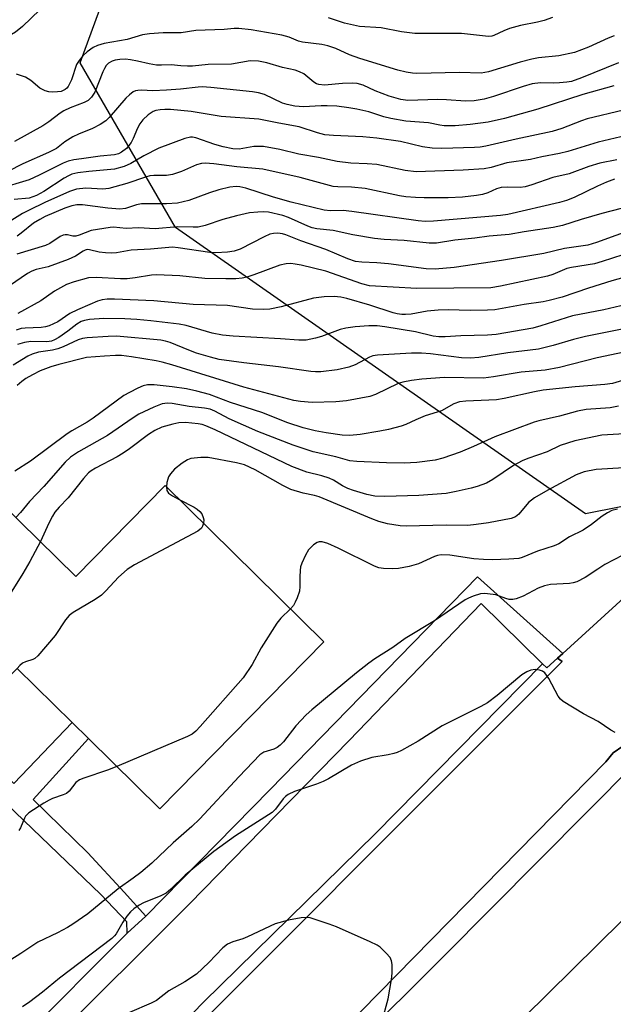
# Model space of a CAD drawing. Units: inches. Extents: x 1309758 to 1315758, y 473450 to 477451.
# Drawn here: x 1310734 to 1310873, y 474315 to 474544 of the extents above; entities that cross this region are included whole.
import ezdxf

# ---------------------------------------------------------------- set-up
doc = ezdxf.new("R2010")
doc.units = ezdxf.units.IN
doc.header["$MEASUREMENT"] = 0
for name, color, linetype in [('BLDG-Footprint', 5, 'Continuous'), ('NTRL-Trees', 3, 'Continuous'), ('TRANS-Non Street Sidewalk', 7, 'Continuous'), ('TRANS-Parking Lot', 4, 'Continuous'), ('TRANS-Road', 130, 'Continuous'), ('TRANS-Street Sidewalk', 7, 'Continuous'), ('Undefined', 1, 'Continuous')]:
    doc.layers.add(name, color=color, linetype=linetype)

msp = doc.modelspace()

# ---------------------------------------------------------------- linework, layer by layer
at = {"layer": 'BLDG-Footprint'}
for points, elevation in [([(1310730.01, 474431.57), (1310747.4, 474414.49), (1310768.18, 474435.63), (1310805.18, 474399.28), (1310766.98, 474360.4), (1310750.3, 474376.79), (1310746.5, 474380.53), (1310733.71, 474393.1), (1310721.86, 474381.04), (1310724.55, 474378.4), (1310722.36, 474376.17), (1310719.25, 474373.01), (1310702.51, 474355.97), (1310696.56, 474349.91), (1310685.53, 474360.75), (1310660.23, 474385.61), (1310712.35, 474438.66), (1310722.51, 474438.94), (1310728.48, 474433.08)], 183.64), ([(1310896.94, 474294.19), (1310899.77, 474291.32), (1310880.72, 474272.53), (1310880.16, 474271.97), (1310859.66, 474292.75), (1310853.68, 474286.85), (1310840.2, 474300.51), (1310874.61, 474334.45), (1310884.62, 474324.3), (1310884.92, 474324), (1310882.54, 474321.65), (1310880.09, 474319.23), (1310888.4, 474310.81), (1310891.11, 474308.06), (1310889.98, 474306.94), (1310887.13, 474304.13), (1310893.02, 474298.16)], 173.16)]:
    msp.add_lwpolyline(points, close=True, dxfattribs=dict(at, elevation=elevation))
at = {"layer": 'NTRL-Trees'}
msp.add_lwpolyline([(1310890.42, 474433.89), (1310866.11, 474429.03), (1310770.63, 474495.72), (1310748.39, 474533.99), (1310768.44, 474588.66), (1310796.62, 474613.08), (1310820.95, 474689.09), (1310860.38, 474771.42), (1310870.56, 474782), (1310896.73, 474797.38), (1310913.62, 474792.72), (1310956.05, 474754.16), (1311045.43, 474672.69), (1311067.58, 474649.47), (1311072.68, 474628.91), (1311060.37, 474607.78), (1311031.51, 474574.55)], close=True, dxfattribs=at)
at = {"layer": 'TRANS-Non Street Sidewalk'}
msp.add_lwpolyline([(1310763.67, 474335.41), (1310759.34, 474331.48), (1310759.24, 474334.15), (1310753.2, 474340.48), (1310719.25, 474373.01), (1310722.36, 474376.17), (1310732.91, 474366.33), (1310746.5, 474380.53), (1310750.3, 474376.79), (1310737.42, 474362.55), (1310750.2, 474350.14), (1310758.61, 474341)], close=True, dxfattribs=at)
at = {"layer": 'TRANS-Parking Lot'}
for points in [[(1310856.11, 474394.19), (1310817.2, 474354.69), (1310777.15, 474315.4), (1310754.33, 474292.03), (1310741.32, 474305.87), (1310773.77, 474338.19), (1310811.03, 474376.33), (1310841.76, 474408.21)], [(1310755.21, 474289.31), (1310755.33, 474290.59), (1310754.7, 474291.71), (1310754.33, 474292.03), (1310777.15, 474315.4), (1310817.2, 474354.69), (1310856.11, 474394.19), (1310857.1, 474393.21), (1310859.56, 474395.45), (1310860.67, 474394.72)]]:
    msp.add_lwpolyline(points, close=True, dxfattribs=at)
at = {"layer": 'TRANS-Road'}
for points in [[(1310650.04, 474188.67), (1310652.06, 474190.68), (1310657.9, 474196.46), (1310660.17, 474198.7), (1310661.8, 474200.32), (1310687.1, 474225.36), (1310687.83, 474226.06), (1310722.05, 474258.59), (1310754.39, 474288.33), (1310755.21, 474289.31), (1310860.67, 474394.72), (1310859.56, 474395.45), (1310860.78, 474396.56), (1310903.42, 474435.44)], [(1310874.75, 474375), (1310872.5, 474373.46), (1310870.79, 474371.36), (1310813.93, 474313.4), (1310762.81, 474262.57), (1310712.52, 474214.38), (1310669.34, 474171.46)]]:
    msp.add_lwpolyline(points, dxfattribs=at)
at = {"layer": 'TRANS-Street Sidewalk'}
for points in [[(1310734.84, 474306.97), (1310759.34, 474331.48), (1310763.67, 474335.41), (1310792.63, 474364.89), (1310840.97, 474414.38), (1310860.78, 474396.56), (1310859.56, 474395.45), (1310857.1, 474393.21), (1310856.11, 474394.19), (1310841.76, 474408.21), (1310811.03, 474376.33), (1310773.77, 474338.19), (1310741.32, 474305.87)], [(1310669.34, 474171.46), (1310712.52, 474214.38), (1310762.81, 474262.57), (1310813.93, 474313.4), (1310870.79, 474371.36), (1310872.5, 474373.46), (1310874.75, 474375)], [(1310877.55, 474370.92), (1310832.98, 474326.04), (1310769.51, 474262.85), (1310739.13, 474234.5), (1310701.81, 474198.51), (1310661.64, 474158.97)]]:
    msp.add_lwpolyline(points, dxfattribs=at)
at = {"layer": 'Undefined'}
for points, elevation in [([(1310738.99, 474546.36), (1310734.94, 474542.46), (1310733.33, 474541.13), (1310731.85, 474540.32), (1310727.84, 474538.47), (1310725.17, 474536.57), (1310720.78, 474534.04), (1310717.79, 474531.86), (1310710.76, 474527.25), (1310707.59, 474525.06), (1310703.47, 474521.69), (1310695.96, 474515.99), (1310691.86, 474513.39), (1310688.8, 474511.75)], 218), ([(1310858.43, 474544.56), (1310856.44, 474543.89), (1310854.89, 474543.48), (1310850.92, 474542.67), (1310848.42, 474541.97), (1310847.07, 474541.47), (1310844.77, 474540.39), (1310844.25, 474540.22), (1310843.47, 474540.12), (1310837.22, 474540.82), (1310826.32, 474540.82), (1310823.22, 474541.23), (1310818.5, 474542.14), (1310813.43, 474542.47), (1310809.96, 474543.26), (1310806.2, 474544.5)], 218), ([(1310872.77, 474540.27), (1310871.39, 474539.74), (1310866.78, 474537.62), (1310863.5, 474536.42), (1310859.87, 474535.65), (1310855.14, 474535.15), (1310853.6, 474534.86), (1310850.89, 474534.16), (1310843.46, 474531.9), (1310841.79, 474531.58), (1310836.74, 474531.79), (1310826.84, 474531.55), (1310825.77, 474531.63), (1310824.32, 474531.86), (1310822.35, 474532.33), (1310813.53, 474535.04), (1310811.12, 474535.88), (1310807.91, 474537.37), (1310806.07, 474537.99), (1310804.65, 474538.25), (1310800.18, 474538.78), (1310799.25, 474539.08), (1310797.07, 474540.02), (1310795.35, 474540.43), (1310788.23, 474541.67), (1310785.36, 474541.99), (1310784.25, 474541.99), (1310781.89, 474541.75), (1310775.34, 474541.5), (1310771.88, 474540.97), (1310767.75, 474541), (1310764.57, 474540.78), (1310762.89, 474540.51), (1310759.34, 474539.46), (1310754, 474538.53), (1310752.42, 474538.03), (1310751.42, 474537.54), (1310750.01, 474536.58), (1310748.97, 474535.63), (1310748.12, 474534.55), (1310747.57, 474533.59), (1310746.33, 474530.06), (1310745.63, 474528.52), (1310745.31, 474528.09), (1310744.91, 474527.78), (1310743.96, 474527.37), (1310743.11, 474527.24), (1310741.95, 474527.22), (1310741.09, 474527.29), (1310740.26, 474527.5), (1310738.99, 474528.14), (1310736.91, 474529.89), (1310735.69, 474530.66), (1310733.56, 474531.36)], 216), ([(1310873.74, 474534.04), (1310865.19, 474530.49), (1310862.83, 474529.7), (1310861.73, 474529.49), (1310860.03, 474529.34), (1310858.61, 474529.28), (1310855.58, 474529.33), (1310853.7, 474529.1), (1310851.57, 474528.51), (1310844.7, 474526.16), (1310842.5, 474525.57), (1310840.15, 474525.16), (1310838.17, 474525.08), (1310833.7, 474525.39), (1310831.67, 474525.45), (1310824.68, 474525.25), (1310823.05, 474525.48), (1310820.33, 474526.27), (1310817.09, 474527.49), (1310814.31, 474528.78), (1310812.93, 474529.19), (1310811.79, 474529.27), (1310809.48, 474529.21), (1310805.26, 474528.83), (1310803.94, 474528.94), (1310803.46, 474529.1), (1310802.79, 474529.48), (1310800.47, 474531.45), (1310799.49, 474531.94), (1310798.43, 474532.27), (1310795.54, 474532.95), (1310791.85, 474534.01), (1310789.92, 474534.36), (1310787.99, 474534.5), (1310783.63, 474533.72), (1310778.2, 474533.59), (1310774.52, 474533.24), (1310773.36, 474533.2), (1310771.87, 474533.29), (1310769.62, 474533.58), (1310767.33, 474533.43), (1310766.19, 474533.5), (1310764.49, 474533.75), (1310761.75, 474534.4), (1310760.09, 474534.71), (1310758.97, 474534.84), (1310757.61, 474534.81), (1310756.55, 474534.66), (1310755.82, 474534.42), (1310754.99, 474533.91), (1310754.45, 474533.35), (1310754.02, 474532.7), (1310753.65, 474531.92), (1310751.82, 474527.16), (1310751.05, 474526.01), (1310750.28, 474525.28), (1310749.32, 474524.77), (1310746.04, 474523.52), (1310744.59, 474522.83), (1310743.69, 474522.26), (1310741.06, 474520.26), (1310739.68, 474519.32), (1310733.12, 474515.69)], 214), ([(1310872.72, 474528.62), (1310865.48, 474526.63), (1310855.01, 474523.19), (1310847.19, 474521.06), (1310843.39, 474520.23), (1310839.22, 474519.63), (1310835.75, 474519.35), (1310833.21, 474519.35), (1310832.17, 474519.5), (1310829.56, 474520.06), (1310824.25, 474520.46), (1310820.77, 474521.02), (1310819.09, 474521.42), (1310815.62, 474522.61), (1310812.84, 474523.25), (1310810.94, 474523.56), (1310808.16, 474523.89), (1310805.94, 474524.03), (1310804.55, 474524.01), (1310800.37, 474523.74), (1310798.35, 474523.95), (1310796.63, 474524.3), (1310795.53, 474524.66), (1310791.33, 474526.67), (1310789.94, 474527.04), (1310788.49, 474527.25), (1310778.79, 474528.28), (1310776.8, 474528.43), (1310775.84, 474528.38), (1310771.74, 474527.87), (1310768.53, 474527.62), (1310765.28, 474527.5), (1310762.67, 474527.64), (1310761.8, 474527.6), (1310761.24, 474527.49), (1310760.73, 474527.28), (1310759.85, 474526.59), (1310759.05, 474525.77), (1310755.16, 474521.26), (1310754.35, 474520.54), (1310753.05, 474519.66), (1310751.28, 474518.76), (1310748.01, 474517.44), (1310746.71, 474516.82), (1310744.83, 474515.64), (1310742.85, 474514.08), (1310741.04, 474513.12), (1310735.06, 474510.48), (1310731.56, 474508.72)], 212), ([(1310874.98, 474522.97), (1310866.51, 474520.94), (1310865.14, 474520.5), (1310860.59, 474518.71), (1310858.31, 474518.02), (1310849.94, 474516.26), (1310842.89, 474514.59), (1310841.59, 474514.4), (1310840.22, 474514.33), (1310832.64, 474514.08), (1310830.34, 474514.16), (1310828.11, 474514.49), (1310823.03, 474515.73), (1310817.5, 474516.47), (1310814.19, 474516.81), (1310807.37, 474517.08), (1310805.4, 474517.28), (1310803.69, 474517.71), (1310799.39, 474519.13), (1310794.65, 474519.96), (1310790.03, 474520.88), (1310781.25, 474521.5), (1310774.24, 474522.67), (1310769.46, 474523.14), (1310768.13, 474523.18), (1310767.05, 474523.11), (1310765.99, 474522.93), (1310765.37, 474522.71), (1310764.19, 474521.93), (1310762.95, 474520.74), (1310762.3, 474519.79), (1310761.74, 474518.78), (1310760.76, 474516.37), (1310760.28, 474515.47), (1310759.17, 474514.1), (1310758.04, 474513.21), (1310757.31, 474512.84), (1310756.35, 474512.58), (1310753.06, 474512.26), (1310748.66, 474511.69), (1310746.9, 474511.43), (1310745.6, 474511.12), (1310744.41, 474510.64), (1310738.81, 474507.85), (1310736.51, 474506.8), (1310729.23, 474504.6)], 210), ([(1310880.96, 474518.37), (1310869.04, 474515.52), (1310861.99, 474513.4), (1310860.05, 474512.91), (1310855.92, 474512.11), (1310853.3, 474511.49), (1310847.79, 474510.72), (1310844.09, 474509.65), (1310842.48, 474509.34), (1310837.63, 474509.01), (1310826.68, 474508.62), (1310824.1, 474508.92), (1310817.47, 474510.35), (1310815.24, 474510.54), (1310811.47, 474510.68), (1310808.27, 474511.05), (1310803.9, 474512.01), (1310799.34, 474512.79), (1310794.89, 474513.82), (1310791.09, 474514.53), (1310789.95, 474514.57), (1310788.82, 474514.51), (1310785.46, 474513.92), (1310783.98, 474513.99), (1310781.71, 474514.47), (1310779.73, 474515.01), (1310775.34, 474516.57), (1310774.52, 474516.73), (1310774.06, 474516.72), (1310772.73, 474516.37), (1310766.71, 474514.18), (1310763.2, 474512.39), (1310760.22, 474510.56), (1310758.61, 474509.9), (1310756.37, 474509.27), (1310750.39, 474508.72), (1310747.82, 474508.39), (1310746.43, 474508.09), (1310745.64, 474507.75), (1310744.66, 474507.19), (1310739.91, 474504.06), (1310738.23, 474503.12), (1310736.49, 474502.54), (1310733.01, 474502.19)], 208), ([(1310873.38, 474511.46), (1310869.41, 474510.69), (1310866.89, 474509.88), (1310862.29, 474508.19), (1310858.49, 474507.33), (1310853.59, 474505.59), (1310852.02, 474505.13), (1310850.84, 474504.97), (1310847.87, 474505.07), (1310846.47, 474504.99), (1310845.39, 474504.7), (1310843.33, 474503.79), (1310842.11, 474503.4), (1310840.69, 474503.15), (1310837.44, 474502.78), (1310834.09, 474502.57), (1310828.55, 474502.56), (1310826.52, 474502.64), (1310824.24, 474502.86), (1310822.78, 474503.09), (1310814.75, 474504.8), (1310811.56, 474505.1), (1310808.38, 474505.13), (1310807.29, 474505.24), (1310799.61, 474507.32), (1310790.92, 474509.23), (1310784.91, 474509.79), (1310779.54, 474510.52), (1310777.5, 474510.66), (1310776.63, 474510.57), (1310775.51, 474510.28), (1310772.01, 474508.73), (1310769.9, 474507.99), (1310768.47, 474507.78), (1310765.58, 474507.79), (1310764.58, 474507.68), (1310763.57, 474507.4), (1310759.22, 474505.9), (1310755.07, 474504.78), (1310753.65, 474504.64), (1310749.72, 474504.85), (1310747.56, 474504.6), (1310745.94, 474504.05), (1310740.14, 474501.49), (1310736.47, 474499.76), (1310734.98, 474498.96), (1310729.96, 474495.87)], 206), ([(1310872.84, 474506.95), (1310870.98, 474506.22), (1310868.86, 474505.28), (1310863.48, 474502.68), (1310861.67, 474501.97), (1310860.05, 474501.52), (1310848.04, 474498.74), (1310846.33, 474498.5), (1310830.69, 474497.18), (1310828.76, 474497.12), (1310827.11, 474497.21), (1310811.65, 474499.44), (1310809.62, 474499.61), (1310806.69, 474499.55), (1310805.25, 474499.71), (1310797.55, 474501.56), (1310793.4, 474502.71), (1310786.94, 474504.88), (1310785.56, 474505.17), (1310784.7, 474505.23), (1310783.26, 474505.11), (1310780.71, 474504.45), (1310778.48, 474503.76), (1310773.69, 474502), (1310771.06, 474501.34), (1310768.51, 474501.2), (1310762.64, 474501.2), (1310761.54, 474501), (1310758.97, 474500.11), (1310757.61, 474499.95), (1310754.81, 474500.15), (1310748.9, 474500.95), (1310747.61, 474500.99), (1310746.42, 474500.75), (1310744.81, 474500.2), (1310740.27, 474498.24), (1310738.97, 474497.59), (1310737.48, 474496.7), (1310734.62, 474494.38), (1310733.68, 474493.7)], 204), ([(1310874.42, 474500.13), (1310869.89, 474498.96), (1310865.09, 474497.57), (1310860.72, 474496.19), (1310858.57, 474495.69), (1310851.84, 474494.65), (1310848.32, 474494.04), (1310843.69, 474493.7), (1310840.3, 474493.23), (1310835.66, 474492.73), (1310831.36, 474492.06), (1310829.65, 474492.06), (1310823.89, 474492.66), (1310819.17, 474492.92), (1310816.96, 474493.14), (1310811.88, 474493.95), (1310807.33, 474495.02), (1310803.52, 474495.38), (1310802.41, 474495.62), (1310801.38, 474495.98), (1310796.91, 474498.01), (1310795.57, 474498.5), (1310792.27, 474499.22), (1310791.17, 474499.3), (1310789.79, 474499.28), (1310787.85, 474499.1), (1310784.8, 474498.42), (1310781.63, 474497.52), (1310777.48, 474496.14), (1310775.84, 474495.8), (1310774.7, 474495.73), (1310771.07, 474495.83), (1310765.85, 474495.37), (1310761.96, 474495.6), (1310759.07, 474495.49), (1310756.18, 474495.73), (1310755.34, 474495.72), (1310750.98, 474495.02), (1310748.14, 474493.88), (1310747.41, 474493.66), (1310746.71, 474493.64), (1310745.43, 474494), (1310744.87, 474494.02), (1310744.41, 474493.9), (1310743.73, 474493.58), (1310741.29, 474491.97), (1310740.3, 474491.48), (1310733.61, 474489.49)], 202), ([(1310877.63, 474495.49), (1310868.69, 474492.19), (1310866.64, 474491.58), (1310861.21, 474490.78), (1310856.36, 474489.67), (1310846.5, 474488.02), (1310835.53, 474486.41), (1310831.07, 474486.01), (1310828.98, 474486.04), (1310820.17, 474487.22), (1310817.49, 474487.45), (1310813.98, 474487.62), (1310812.55, 474487.81), (1310810.75, 474488.38), (1310805.61, 474490.57), (1310799.78, 474492.57), (1310796.31, 474493.96), (1310795.52, 474494.2), (1310794.46, 474494.34), (1310793.41, 474494.31), (1310792.6, 474494.11), (1310791.28, 474493.52), (1310785.64, 474490.64), (1310784.26, 474490.19), (1310782.67, 474489.98), (1310780, 474489.81), (1310778.57, 474489.86), (1310771.22, 474490.98), (1310769.87, 474491.09), (1310764.74, 474490.61), (1310760.24, 474490.45), (1310756.84, 474489.82), (1310755.78, 474489.72), (1310754.29, 474489.78), (1310752.8, 474489.95), (1310750.53, 474490.51), (1310750.01, 474490.54), (1310749.53, 474490.42), (1310749.06, 474490.2), (1310747.29, 474489.01), (1310745.56, 474488.24), (1310740.9, 474486.52), (1310738.16, 474485.91), (1310737.11, 474485.56), (1310736.1, 474485), (1310731.9, 474482.1)], 200), ([(1310874.76, 474489.36), (1310870.01, 474487.78), (1310868.18, 474487.25), (1310862.84, 474486.36), (1310861.72, 474486.11), (1310858.48, 474484.74), (1310857.24, 474484.36), (1310846.27, 474482.03), (1310844.01, 474481.68), (1310826.84, 474481.5), (1310815.78, 474482.13), (1310814, 474482.58), (1310805.6, 474485.53), (1310799.83, 474486.94), (1310798.46, 474487.19), (1310797.46, 474487.28), (1310796.34, 474487.2), (1310794.91, 474486.89), (1310788.87, 474484.64), (1310787.23, 474484.1), (1310786.1, 474483.9), (1310784.66, 474483.77), (1310782.34, 474483.71), (1310777.41, 474483.86), (1310771.61, 474484.45), (1310766.15, 474484.68), (1310765, 474484.61), (1310761.22, 474483.94), (1310759.34, 474483.74), (1310757.77, 474483.75), (1310752.08, 474484.08), (1310750.34, 474483.95), (1310747, 474483.07), (1310745.17, 474482.41), (1310742.43, 474480.91), (1310739.26, 474478.64), (1310733.84, 474475.71)], 198), ([(1310875.02, 474484.04), (1310872.23, 474483.27), (1310866.79, 474481.57), (1310860.68, 474479.5), (1310857.64, 474478.69), (1310856.26, 474478.41), (1310851.82, 474477.77), (1310845, 474476.56), (1310843.27, 474476.44), (1310839.23, 474476.37), (1310834.07, 474476.54), (1310831.75, 474476.49), (1310829.2, 474476.21), (1310825.45, 474475.54), (1310824.16, 474475.42), (1310823.33, 474475.44), (1310822.26, 474475.58), (1310821.31, 474475.83), (1310815.89, 474477.65), (1310810.49, 474479.2), (1310809.12, 474479.49), (1310807.55, 474479.63), (1310805.19, 474479.53), (1310802.7, 474479.23), (1310795.17, 474477.2), (1310792.56, 474476.71), (1310791.12, 474476.6), (1310788.55, 474476.72), (1310782.69, 474477.56), (1310774.73, 474477.74), (1310765.52, 474478.61), (1310756.39, 474479), (1310754.66, 474479.01), (1310753.52, 474478.84), (1310752.45, 474478.51), (1310750.62, 474477.81), (1310747.74, 474476.55), (1310745.98, 474475.65), (1310743.15, 474473.74), (1310742.18, 474473.25), (1310741.14, 474472.84), (1310740.33, 474472.6), (1310739.29, 474472.43), (1310735.59, 474472.29), (1310734.61, 474472.17), (1310733.48, 474471.83)], 196), ([(1310876.98, 474478.11), (1310870.38, 474476.53), (1310863.09, 474475.1), (1310855.72, 474472.79), (1310853.81, 474472.26), (1310845.28, 474470.76), (1310843.3, 474470.61), (1310837.03, 474470.51), (1310833.38, 474470.23), (1310831.95, 474470.23), (1310830.62, 474470.43), (1310826.46, 474471.39), (1310819.36, 474472.58), (1310817.6, 474472.78), (1310815.59, 474472.78), (1310812.46, 474472.59), (1310810.29, 474472.3), (1310808.97, 474471.93), (1310804.62, 474470.33), (1310803.24, 474469.9), (1310800.99, 474469.47), (1310799.31, 474469.44), (1310795.03, 474469.77), (1310784.05, 474470.39), (1310781.57, 474470.62), (1310779.15, 474471.07), (1310773.05, 474472.85), (1310771.42, 474473.19), (1310764.83, 474473.98), (1310761.6, 474474.29), (1310758.81, 474474.44), (1310753.88, 474474.53), (1310750.55, 474474.27), (1310749.42, 474474.06), (1310748.65, 474473.8), (1310747.61, 474473.2), (1310745.49, 474471.58), (1310743.4, 474470.12), (1310742.44, 474469.54), (1310741.74, 474469.24), (1310740.6, 474469.09), (1310736.86, 474469.14), (1310735.42, 474468.96), (1310733.76, 474468.45)], 194), ([(1310875.02, 474472.09), (1310866.08, 474470.29), (1310863.3, 474469.6), (1310858.56, 474468.22), (1310855.13, 474467.41), (1310848.04, 474466.5), (1310841.22, 474465.47), (1310839.32, 474465.29), (1310837.2, 474465.38), (1310830, 474466.29), (1310827.93, 474466.41), (1310825.58, 474466.42), (1310817.68, 474465.97), (1310816.57, 474465.79), (1310815.79, 474465.55), (1310812.46, 474463.74), (1310810.95, 474463.15), (1310808.22, 474462.58), (1310804.46, 474462.12), (1310803.17, 474462.11), (1310802.09, 474462.2), (1310794.61, 474463.28), (1310786.5, 474464.19), (1310780.78, 474464.98), (1310778.75, 474465.49), (1310775.51, 474466.47), (1310773.68, 474467.14), (1310769.38, 474468.93), (1310768.3, 474469.27), (1310767.2, 474469.48), (1310756.86, 474470.37), (1310754.94, 474470.36), (1310750.05, 474470.01), (1310748.91, 474469.83), (1310747.95, 474469.52), (1310744.41, 474467.93), (1310743.15, 474467.47), (1310741.92, 474467.18), (1310738.68, 474466.69), (1310737.18, 474466.2), (1310736.21, 474465.72), (1310732.8, 474463.64)], 192), ([(1310881.03, 474467.9), (1310868.81, 474465.33), (1310860, 474463.09), (1310856.73, 474462.48), (1310851.13, 474461.99), (1310844.68, 474460.94), (1310842.35, 474460.64), (1310833.25, 474460.76), (1310827.95, 474460.37), (1310825.6, 474460.05), (1310823.57, 474459.67), (1310822.45, 474459.35), (1310817.15, 474456.84), (1310815.85, 474456.36), (1310810.46, 474455.37), (1310807.97, 474455.1), (1310802.46, 474454.98), (1310799.71, 474455.17), (1310798.12, 474455.44), (1310786.51, 474458.56), (1310769.72, 474463.72), (1310767.48, 474464.34), (1310766.07, 474464.63), (1310760.37, 474465.61), (1310758.02, 474465.88), (1310756.64, 474465.91), (1310754.02, 474465.78), (1310749.86, 474465.4), (1310743.45, 474463.8), (1310741.52, 474463.24), (1310739.1, 474462.33), (1310737.26, 474461.44), (1310735.74, 474460.54), (1310734.77, 474459.87), (1310733.7, 474458.91)], 190), ([(1310882.7, 474462.46), (1310872.36, 474459.35), (1310870.63, 474459.12), (1310863.67, 474458.64), (1310856.26, 474457.81), (1310854.21, 474457.46), (1310847.18, 474455.91), (1310845.4, 474455.61), (1310838.18, 474455.26), (1310836.75, 474455.1), (1310835.46, 474454.64), (1310832.52, 474453.03), (1310828.74, 474451.87), (1310826.57, 474450.97), (1310824.21, 474449.88), (1310823.12, 474449.47), (1310820.23, 474448.71), (1310818.21, 474448.27), (1310813.58, 474447.51), (1310811.22, 474447.29), (1310809.44, 474447.37), (1310805.71, 474447.9), (1310803.09, 474448.36), (1310800.34, 474449.05), (1310796.77, 474450.21), (1310790.73, 474452.62), (1310783.38, 474454.94), (1310778.5, 474456.81), (1310775.57, 474457.62), (1310773.19, 474458.13), (1310769.8, 474458.64), (1310765.65, 474459.1), (1310764.09, 474459.08), (1310763.09, 474458.81), (1310761.84, 474458.29), (1310759.85, 474457.3), (1310758.57, 474456.56), (1310751.44, 474451.29), (1310750.05, 474450.4), (1310746.44, 474448.35), (1310745.34, 474447.65), (1310736.85, 474441.32), (1310733.14, 474438.96)], 188), ([(1310873.79, 474454.1), (1310871.85, 474453.72), (1310866.21, 474453.31), (1310864.19, 474452.97), (1310860.05, 474451.81), (1310855.22, 474450.68), (1310854.15, 474450.36), (1310844.99, 474446.95), (1310840.01, 474444.72), (1310836.92, 474443.44), (1310832.83, 474441.99), (1310831.09, 474441.52), (1310826.79, 474441.04), (1310823.88, 474440.86), (1310819.71, 474440.91), (1310812.8, 474441.23), (1310811.2, 474441.43), (1310807.91, 474442.36), (1310802.64, 474443.48), (1310798.01, 474445.03), (1310789.79, 474448.22), (1310783.09, 474451.18), (1310779.73, 474452.94), (1310778.65, 474453.38), (1310777.34, 474453.65), (1310773.8, 474454.01), (1310769.79, 474454.73), (1310768.7, 474454.8), (1310767.45, 474454.64), (1310765.52, 474453.91), (1310762.09, 474452.26), (1310760.74, 474451.42), (1310754.75, 474447.25), (1310748.02, 474443.5), (1310746.14, 474442.24), (1310744.89, 474441.08), (1310739.94, 474435.45), (1310736.58, 474431.94), (1310734.51, 474429.39), (1310733.42, 474428.22)], 186), ([(1310875.14, 474447.67), (1310869.91, 474447.36), (1310863.63, 474446.05), (1310860.22, 474444.94), (1310857.17, 474443.51), (1310852.66, 474441.94), (1310851.33, 474441.41), (1310849.31, 474440.3), (1310844.52, 474437.03), (1310843.02, 474436.2), (1310840.85, 474435.44), (1310839.44, 474435.06), (1310835.98, 474434.24), (1310833.67, 474433.8), (1310827.27, 474433.3), (1310819.34, 474433.12), (1310817.04, 474433.19), (1310815.12, 474433.56), (1310812.07, 474434.45), (1310810.72, 474434.93), (1310809.5, 474435.56), (1310807.39, 474436.91), (1310806.38, 474437.39), (1310804.71, 474437.91), (1310801.2, 474438.73), (1310797.68, 474440.07), (1310779.8, 474448.63), (1310777.63, 474449.53), (1310776.78, 474449.81), (1310775.87, 474449.99), (1310772.93, 474450.28), (1310771.39, 474450.26), (1310769.95, 474449.96), (1310767.39, 474449.21), (1310765.78, 474448.46), (1310764.27, 474447.52), (1310759.89, 474444.19), (1310758.42, 474443.16), (1310756.97, 474442.32), (1310751.95, 474439.69), (1310750.94, 474439.08), (1310750.31, 474438.58), (1310749.13, 474437.27), (1310745.6, 474432.8), (1310743.52, 474430.62), (1310742.52, 474429.43), (1310741.92, 474428.49), (1310741.07, 474426.91), (1310739.11, 474422.64)], 184), ([(1310875.06, 474439.78), (1310868.57, 474439.36), (1310865.76, 474438.85), (1310863.95, 474438.1), (1310857.28, 474434.6), (1310854.24, 474432.77), (1310852.84, 474431.69), (1310850.56, 474428.97), (1310849.75, 474428.34), (1310848.75, 474428), (1310843.46, 474426.97), (1310840.63, 474426.57), (1310838.65, 474426.38), (1310833.66, 474426.39), (1310824.32, 474426.16), (1310822.9, 474426.25), (1310820, 474426.74), (1310817.98, 474427.3), (1310816.29, 474427.91), (1310804.05, 474433.04), (1310802.96, 474433.34), (1310800.35, 474433.83), (1310797.44, 474434.74), (1310795.6, 474435.67), (1310789.14, 474439.3), (1310786.7, 474440.44), (1310784.81, 474440.95), (1310778.23, 474442.19), (1310776.48, 474442.18), (1310774.17, 474441.91), (1310773.37, 474441.64), (1310772.16, 474440.88), (1310770.33, 474439.45), (1310769.41, 474438.39), (1310769, 474437.68), (1310768.8, 474437.16), (1310768.61, 474436.34), (1310768.51, 474435.31)], 182), ([(1310768.51, 474435.31), (1310768.58, 474434.5), (1310768.98, 474433.88), (1310769.9, 474433.25), (1310771.46, 474432.41)], 182), ([(1310771.46, 474432.41), (1310774.91, 474430.58), (1310775.66, 474430.11), (1310776.24, 474429.62), (1310776.7, 474429.03), (1310777.05, 474428.24), (1310777.16, 474427.63), (1310777.1, 474426.87)], 182), ([(1310873.55, 474430.13), (1310872.23, 474429.82), (1310871.19, 474429.32), (1310869.97, 474428.55), (1310867.48, 474426.58), (1310865.56, 474425.24), (1310862.38, 474423.69), (1310859.88, 474422.08), (1310858.81, 474421.62), (1310854.9, 474420.39), (1310851.34, 474418.92), (1310850.57, 474418.69), (1310848.27, 474418.49), (1310844.47, 474418.38), (1310842.33, 474418.41), (1310840.07, 474418.61), (1310834.47, 474419.43), (1310832.44, 474419.52), (1310831.64, 474419.37), (1310830.89, 474419.13), (1310827.21, 474417.43), (1310825.03, 474416.8), (1310822.51, 474416.3), (1310821.07, 474416.24), (1310819.06, 474416.3), (1310817.99, 474416.49), (1310816.93, 474416.86), (1310808.48, 474421.09), (1310806.07, 474422.17), (1310804.74, 474422.54), (1310804.03, 474422.53), (1310803.58, 474422.42), (1310802.71, 474421.88), (1310801.6, 474420.7), (1310800.87, 474419.44), (1310800.01, 474417.57), (1310799.73, 474416.75), (1310799.6, 474415.88), (1310799.54, 474414.39), (1310799.58, 474412.17), (1310799.44, 474411.08), (1310798.92, 474409.5), (1310798.49, 474408.47), (1310798.05, 474407.76), (1310797.35, 474406.97)], 180), ([(1310777.1, 474426.87), (1310776.87, 474426.18), (1310776.62, 474425.76), (1310775.76, 474425.04), (1310761.06, 474417.21), (1310759.32, 474416.1), (1310757.34, 474414.32), (1310754.37, 474411.13), (1310753.33, 474410.13), (1310751.86, 474409.14), (1310746.77, 474406.06), (1310745.83, 474405.37), (1310744.95, 474404.36), (1310742.6, 474400.76), (1310738.49, 474396), (1310737.84, 474395.43), (1310737.34, 474395.16), (1310735.69, 474394.65), (1310734.94, 474394.3), (1310734.34, 474393.78), (1310733.75, 474393.05)], 182), ([(1310739.11, 474422.64), (1310736.67, 474417.98), (1310735.01, 474415.2), (1310718.4, 474388.75), (1310717.55, 474387.53), (1310716.17, 474385.96), (1310715.31, 474385.17), (1310713.71, 474383.95), (1310710.25, 474381.47), (1310707.05, 474379.3), (1310683.46, 474365.28), (1310681.94, 474364.28)], 184), ([(1310874.76, 474419.47), (1310870.63, 474417.25), (1310868.96, 474416.22), (1310866.02, 474414.22), (1310864.06, 474413.22), (1310863.23, 474413), (1310862.36, 474412.86), (1310857.92, 474412.58), (1310856.51, 474412.34), (1310855.05, 474411.74), (1310851.56, 474409.88), (1310849.95, 474409.3), (1310849.13, 474409.13), (1310848.33, 474409.14), (1310847.55, 474409.35), (1310845.2, 474410.21), (1310843.29, 474410.48), (1310842.46, 474410.51), (1310841.63, 474410.43), (1310839.92, 474409.92), (1310838.82, 474409.46), (1310838.07, 474409.03), (1310830.94, 474404.19), (1310824.06, 474400.01), (1310821.25, 474397.99), (1310817.05, 474395.33), (1310815.64, 474394.33), (1310812.73, 474392.05), (1310802.34, 474383.47), (1310801.05, 474382.3), (1310798.63, 474379.71), (1310795.77, 474376.02), (1310794.99, 474375.19), (1310794.29, 474374.7), (1310793.53, 474374.32), (1310791.15, 474373.6), (1310790.23, 474372.97), (1310785.41, 474367.95), (1310776.18, 474358), (1310774.38, 474356.31), (1310770.04, 474352.53), (1310765.1, 474347.77), (1310762.48, 474345.58), (1310760.73, 474344.25), (1310757.22, 474341.82), (1310750.15, 474336), (1310746.68, 474333.54), (1310745.42, 474332.77), (1310743.1, 474331.54), (1310738.53, 474329.36), (1310734.59, 474326.73), (1310728.95, 474323.28)], 178), ([(1310797.35, 474406.97), (1310795.13, 474404.76), (1310794.22, 474403.61), (1310790.57, 474397.87), (1310788.48, 474393.96), (1310786.33, 474390.92), (1310776.37, 474379.55), (1310775.35, 474378.47), (1310774.46, 474377.78), (1310773.4, 474377.24), (1310756.95, 474370.26)], 180), ([(1310873.04, 474378.19), (1310872.03, 474378.71), (1310869.08, 474380.75), (1310865.63, 474382.55), (1310860.89, 474385.4), (1310860.24, 474385.94), (1310859.73, 474386.62), (1310857.52, 474390.75), (1310856.61, 474392.03), (1310856.06, 474392.46), (1310855.39, 474392.71), (1310854.36, 474392.82), (1310853.39, 474392.7), (1310852.42, 474392.3), (1310851.27, 474391.59), (1310845.5, 474386.78), (1310843.24, 474385.1), (1310841.74, 474384.26), (1310832.7, 474379.76), (1310827.13, 474376.18), (1310823.25, 474374.02), (1310822.19, 474373.53), (1310821.42, 474373.29), (1310820.09, 474373), (1310816.34, 474372.39), (1310813.67, 474371.53), (1310811.62, 474370.56), (1310806.22, 474367.38), (1310804.99, 474366.74), (1310803.44, 474366.13), (1310798.34, 474364.45), (1310796.82, 474363.76), (1310796.22, 474363.29), (1310795.67, 474362.73), (1310793.91, 474360.36), (1310793.08, 474359.54), (1310784.6, 474354.12), (1310779.54, 474350.5), (1310772.85, 474344.98), (1310769.5, 474341.71), (1310768.43, 474340.79), (1310767.2, 474340.13), (1310763.13, 474338.54), (1310762.1, 474337.97), (1310760.89, 474337.12), (1310760.12, 474336.44), (1310759.25, 474335.41), (1310758.33, 474334.04), (1310756.77, 474331.3), (1310756.39, 474330.83), (1310755.75, 474330.23), (1310743.55, 474321.03), (1310739.59, 474317.77), (1310736.66, 474315.5), (1310734.99, 474314.35)], 176), ([(1310756.95, 474370.26), (1310754.76, 474369.37), (1310749.27, 474367.55), (1310748.22, 474367.12), (1310747.36, 474366.5), (1310745.84, 474364.51), (1310745.22, 474363.99), (1310744.46, 474363.63), (1310741.97, 474362.8), (1310741.17, 474362.45), (1310739.89, 474361.72), (1310736.44, 474359.48), (1310735.64, 474358.71), (1310735.39, 474358.26), (1310734.48, 474356.02), (1310734.07, 474355.35)], 180), ([(1310818.68, 474310.78), (1310820.13, 474316.22), (1310820.93, 474320.72), (1310821.05, 474322.17), (1310821.03, 474324.22), (1310820.91, 474325.06), (1310820.57, 474325.78), (1310819.69, 474326.84), (1310818.26, 474328.2), (1310817.54, 474328.67), (1310815.93, 474329.44), (1310808.06, 474332.93), (1310806.41, 474333.58), (1310801.96, 474335.02), (1310801.14, 474335.13), (1310799.83, 474335.03), (1310796.91, 474334.51), (1310793.83, 474333.65), (1310787.36, 474330.59), (1310786.25, 474330.15), (1310783.95, 474329.45), (1310782.71, 474328.88), (1310781.59, 474328.04), (1310778.38, 474324.67), (1310775.51, 474321.94), (1310772.79, 474320.18), (1310769.04, 474318.09), (1310766.17, 474315.77), (1310764.92, 474315.16), (1310759.9, 474313.04)], 174)]:
    msp.add_lwpolyline(points, dxfattribs=dict(at, elevation=elevation))

doc.saveas('drawing.dxf')
